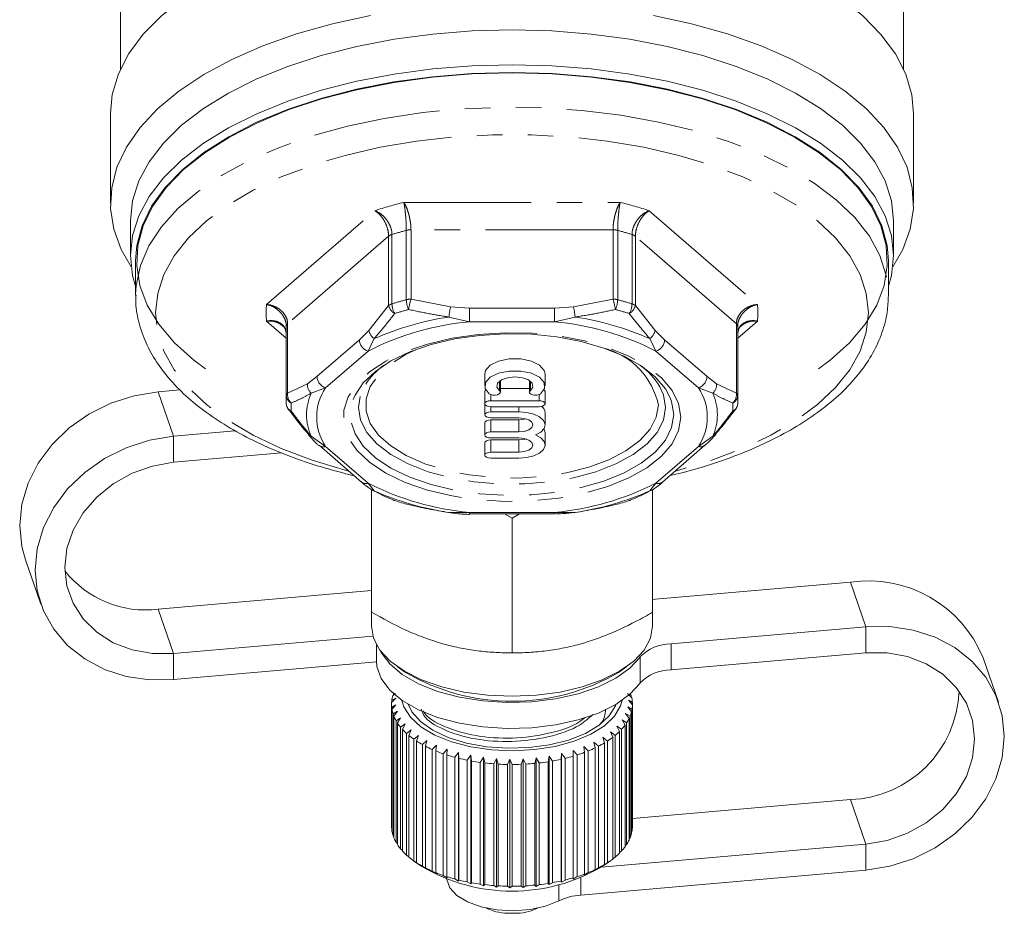
# Model space of a CAD drawing. Units: millimetres. Extents: x -31 to 609, y 17 to 375.
# Drawn here: x -31 to 19, y 155 to 200 of the extents above; entities that cross this region are included whole.
import ezdxf

# ---------------------------------------------------------------- set-up
doc = ezdxf.new("R2010")
doc.units = ezdxf.units.MM
doc.linetypes.add('PHANTOM', pattern=[12.7, 6.35, -1.27, 1.27, -1.27, 1.27, -1.27])

msp = doc.modelspace()

# ---------------------------------------------------------------- linework, layer by layer
at = {"color": 7, "linetype": 'Continuous', "lineweight": 15}
for p, q in [((-25.497, 203.211), (-25.497, 197.456)), ((13.503, 197.456), (13.503, 203.211)), ((-25.997, 195.234), (-25.997, 190.769)), ((14.003, 190.769), (14.003, 195.234)), ((-24.997, 189.903), (-24.997, 188.171)), ((13.003, 188.171), (13.003, 189.903)), ((-24.747, 187.911), (-24.747, 186.179)), ((12.753, 186.179), (12.753, 187.911)), ((-17.247, 184.447), (-17.247, 180.992)), ((5.253, 180.992), (5.253, 184.447)), ((-7.352, 182.277), (-7.352, 181.67)), ((-4.352, 181.67), (-4.352, 182.277)), ((-23.624, 181.38), (-22.526, 181.476)), ((-6.577, 181.358), (-6.577, 181.937)), ((-5.128, 181.536), (-6.577, 181.536)), ((-5.128, 181.937), (-5.128, 181.358)), ((-7.352, 181.386), (-7.352, 180.78)), ((-4.352, 180.78), (-4.352, 181.386)), ((-17.239, 180.759), (-17.24, 180.786)), ((-7.352, 180.78), (-7.352, 180.23)), ((-4.652, 180.93), (-7.052, 180.93)), ((-7.052, 180.63), (-4.652, 180.63)), ((5.245, 180.786), (5.244, 180.759)), ((-5.657, 180.38), (-7.052, 180.38)), ((-7.052, 180.08), (-5.657, 180.08)), ((-4.352, 179.728), (-4.352, 180.334)), ((-7.352, 179.832), (-7.352, 179.226)), ((-5.657, 179.982), (-7.052, 179.982)), ((-19.781, 179.431), (-22.851, 179.164)), ((-5.657, 179.376), (-7.052, 179.376)), ((-7.052, 179.076), (-5.657, 179.076)), ((-4.352, 178.723), (-4.352, 179.33)), ((-15.608, 178.712), (-13.496, 176.882)), ((-7.352, 178.827), (-7.352, 178.221)), ((-5.657, 178.977), (-7.052, 178.977)), ((1.501, 176.882), (3.614, 178.712)), ((-17.461, 178.335), (-22.851, 177.865)), ((-5.657, 178.371), (-7.052, 178.371)), ((-7.052, 178.071), (-5.657, 178.071)), ((1.48, 176.866), (1.501, 176.882)), ((-12.997, 176.507), (-12.997, 170.394)), ((1.003, 176.506), (1.003, 170.394)), ((-11.842, 175.958), (-11.894, 175.974)), ((-11.842, 175.958), (-11.859, 175.961)), ((-0.153, 175.958), (-0.101, 175.974)), ((-0.153, 175.958), (-0.136, 175.961)), ((-8.11, 175.3), (-3.885, 175.3)), ((-8.11, 175.3), (-8.11, 175.3)), ((-5.997, 175.085), (-6.379, 175.3)), ((-5.616, 175.3), (-5.997, 175.085)), ((-5.997, 175.085), (-5.997, 168.373)), ((-30.233, 173.013), (-29.46, 170.796)), ((1.151, 171.041), (10.856, 171.887)), ((-12.997, 171.482), (-23.624, 170.555)), ((1.151, 171.041), (1.003, 171.031)), ((-12.997, 170.394), (-12.997, 169.708)), ((1.003, 169.708), (1.003, 170.394)), ((-22.851, 168.338), (-12.924, 169.204)), ((11.629, 169.67), (1.924, 168.824)), ((-12.747, 168.781), (-12.747, 167.976)), ((11.629, 168.371), (1.924, 167.525)), ((-22.851, 167.039), (-12.746, 167.921)), ((18.238, 165.914), (17.465, 168.13)), ((-11.713, 167.688), (-11.305, 167.399)), ((-0.69, 167.399), (-0.282, 167.688)), ((-11.809, 166.364), (-11.937, 166.237)), ((-11.9, 166.274), (-11.9, 166.339)), ((-0.03, 166.125), (-0.242, 166.343)), ((-11.997, 165.811), (-11.997, 159.749)), ((-11.791, 166.122), (-11.995, 165.896)), ((-11.991, 165.668), (-11.784, 165.791)), ((-11.984, 166.011), (-11.791, 166.122)), ((-11.984, 165.908), (-11.984, 166.011)), ((-11.784, 165.791), (-11.975, 165.554)), ((-0.198, 166.013), (0, 165.898)), ((0.002, 165.783), (-0.198, 166.013)), ((-0.059, 166.239), (-0.059, 166.154)), ((0, 165.898), (0, 165.786)), ((0.002, 159.721), (0.002, 165.783)), ((-11.991, 159.606), (-11.991, 165.668)), ((-11.975, 165.554), (-11.975, 159.491)), ((-11.919, 165.328), (-11.702, 165.462)), ((-11.919, 159.265), (-11.919, 165.328)), ((-11.702, 165.462), (-11.877, 165.215)), ((-0.336, 165.355), (-0.116, 165.216)), ((-0.166, 165.104), (-0.336, 165.355)), ((-0.229, 165.682), (-0.019, 165.556)), ((-0.043, 165.441), (-0.229, 165.682)), ((-0.043, 159.379), (-0.043, 165.441)), ((-0.019, 165.556), (-0.019, 159.493)), ((-11.877, 165.215), (-11.877, 159.152)), ((-11.77, 164.993), (-11.546, 165.14)), ((-11.77, 158.931), (-11.77, 164.993)), ((-11.546, 165.14), (-11.703, 164.883)), ((-11.703, 164.883), (-11.703, 158.821)), ((-11.546, 164.67), (-11.318, 164.83)), ((-11.318, 164.83), (-11.454, 164.564)), ((-0.516, 165.037), (-0.29, 164.885)), ((-0.365, 164.777), (-0.516, 165.037)), ((-0.29, 164.885), (-0.29, 158.823)), ((-0.166, 159.042), (-0.166, 165.104)), ((-0.116, 165.216), (-0.116, 159.154)), ((-11.546, 158.607), (-11.546, 164.67)), ((-11.454, 164.564), (-11.454, 158.502)), ((-11.249, 164.361), (-11.02, 164.534)), ((-11.249, 158.299), (-11.249, 164.361)), ((-11.02, 164.534), (-11.134, 164.261)), ((-1.088, 164.44), (-0.858, 164.263)), ((-0.981, 164.166), (-1.088, 164.44)), ((-0.768, 164.73), (-0.539, 164.566)), ((-0.638, 164.462), (-0.768, 164.73)), ((-0.638, 158.4), (-0.638, 164.462)), ((-0.539, 164.566), (-0.539, 158.504)), ((-0.365, 158.714), (-0.365, 164.777)), ((-11.134, 164.261), (-11.134, 158.199)), ((-10.884, 164.071), (-10.656, 164.257)), ((-10.884, 158.009), (-10.884, 164.071)), ((-10.656, 164.257), (-10.748, 163.979)), ((-10.748, 163.979), (-10.748, 157.916)), ((-10.456, 163.804), (-10.232, 164.003)), ((-10.232, 164.003), (-10.299, 163.72)), ((-1.915, 163.925), (-1.693, 163.721)), ((-1.856, 163.64), (-1.915, 163.925)), ((-1.472, 164.171), (-1.245, 163.98)), ((-1.388, 163.891), (-1.472, 164.171)), ((-1.388, 157.828), (-1.388, 163.891)), ((-1.245, 163.98), (-1.245, 157.918)), ((-0.981, 158.104), (-0.981, 164.166)), ((-0.858, 164.263), (-0.858, 158.201)), ((-10.456, 157.741), (-10.456, 163.804)), ((-10.299, 163.72), (-10.299, 157.658)), ((-9.969, 163.563), (-9.753, 163.774)), ((-9.969, 157.5), (-9.969, 163.563)), ((-9.753, 163.774), (-9.794, 163.488)), ((-9.794, 163.488), (-9.794, 157.426)), ((-9.43, 163.351), (-9.224, 163.575)), ((-9.43, 157.289), (-9.43, 163.351)), ((-9.224, 163.575), (-9.24, 163.287)), ((-8.847, 163.171), (-8.654, 163.407)), ((-8.654, 163.407), (-8.643, 163.119)), ((-8.654, 163.407), (-8.654, 156.998)), ((-3.556, 163.071), (-3.537, 163.358)), ((-3.537, 163.358), (-3.348, 163.12)), ((-3.537, 163.358), (-3.537, 156.95)), ((-2.954, 163.516), (-2.752, 163.288)), ((-2.947, 163.228), (-2.954, 163.516)), ((-2.411, 163.705), (-2.198, 163.489)), ((-2.378, 163.418), (-2.411, 163.705)), ((-2.378, 157.356), (-2.378, 163.418)), ((-2.198, 163.489), (-2.198, 157.427)), ((-1.856, 157.578), (-1.856, 163.64)), ((-1.693, 163.721), (-1.693, 157.659)), ((-9.24, 163.287), (-9.24, 157.225)), ((-8.847, 157.109), (-8.847, 163.171)), ((-8.643, 163.119), (-8.643, 157.057)), ((-8.227, 163.026), (-8.049, 163.272)), ((-8.227, 156.964), (-8.227, 163.026)), ((-8.049, 163.272), (-8.012, 162.985)), ((-8.049, 163.272), (-8.049, 156.863)), ((-8.012, 162.985), (-8.012, 156.923)), ((-7.577, 162.917), (-7.417, 163.173)), ((-7.577, 156.855), (-7.577, 162.917)), ((-7.417, 163.173), (-7.354, 162.889)), ((-7.417, 163.173), (-7.417, 156.764)), ((-7.354, 162.889), (-7.354, 156.827)), ((-6.907, 162.846), (-6.767, 163.11)), ((-6.907, 156.784), (-6.907, 162.846)), ((-6.767, 163.11), (-6.679, 162.831)), ((-6.767, 163.11), (-6.767, 156.702)), ((-6.679, 162.831), (-6.679, 156.769)), ((-6.225, 162.813), (-6.106, 163.085)), ((-6.106, 163.085), (-5.995, 162.811)), ((-6.106, 163.085), (-6.106, 156.676)), ((-5.54, 162.82), (-5.445, 163.098)), ((-5.445, 163.098), (-5.311, 162.831)), ((-5.445, 163.098), (-5.445, 156.689)), ((-5.311, 162.831), (-5.311, 156.769)), ((-4.861, 162.866), (-4.79, 163.148)), ((-4.861, 156.803), (-4.861, 162.866)), ((-4.79, 163.148), (-4.636, 162.889)), ((-4.79, 163.148), (-4.79, 156.739)), ((-4.636, 162.889), (-4.636, 156.827)), ((-4.197, 162.95), (-4.151, 163.235)), ((-4.197, 156.887), (-4.197, 162.95)), ((-4.151, 163.235), (-3.979, 162.986)), ((-4.151, 163.235), (-4.151, 156.827)), ((-3.979, 162.986), (-3.979, 156.924)), ((-3.556, 157.009), (-3.556, 163.071)), ((-3.348, 163.12), (-3.348, 157.057)), ((-2.947, 157.166), (-2.947, 163.228)), ((-2.752, 163.288), (-2.752, 157.226)), ((-6.225, 156.751), (-6.225, 162.813)), ((-5.995, 162.811), (-5.995, 156.749)), ((-5.54, 156.758), (-5.54, 162.82)), ((10.856, 161.062), (0.002, 160.115)), ((-11.975, 159.589), (-11.991, 159.606)), ((-0.019, 159.493), (-0.043, 159.468)), ((-11.877, 159.225), (-11.919, 159.265)), ((-11.703, 158.872), (-11.77, 158.931)), ((-0.116, 159.154), (-0.166, 159.107)), ((-11.454, 158.533), (-11.546, 158.607)), ((-1.554, 157.696), (11.629, 158.845)), ((-0.539, 158.504), (-0.638, 158.425)), ((-0.29, 158.823), (-0.365, 158.758)), ((-11.134, 158.212), (-11.249, 158.299)), ((-10.896, 158.017), (-10.488, 157.728)), ((-10.656, 157.849), (-10.884, 158.009)), ((-1.507, 157.728), (-1.098, 158.017)), ((-0.858, 158.201), (-0.981, 158.111)), ((-10.748, 157.916), (-10.656, 157.849)), ((-10.232, 157.594), (-10.456, 157.741)), ((-10.299, 157.658), (-10.232, 157.594)), ((-9.753, 157.366), (-9.969, 157.5)), ((-2.574, 156.308), (11.629, 157.546)), ((-1.693, 157.659), (-1.915, 157.516)), ((-1.915, 157.516), (-1.856, 157.578)), ((-1.245, 157.918), (-1.472, 157.762)), ((-1.472, 157.762), (-1.388, 157.828)), ((-9.794, 157.426), (-9.753, 157.366)), ((-9.224, 157.166), (-9.43, 157.289)), ((-9.24, 157.225), (-9.224, 157.166)), ((-8.654, 156.998), (-8.847, 157.109)), ((-8.643, 157.057), (-8.654, 156.998)), ((-8.049, 156.863), (-8.227, 156.964)), ((-3.537, 156.95), (-3.556, 157.009)), ((-3.348, 157.057), (-3.537, 156.95)), ((-2.752, 157.226), (-2.954, 157.107)), ((-2.954, 157.107), (-2.947, 157.166)), ((-2.198, 157.427), (-2.411, 157.297)), ((-2.411, 157.297), (-2.378, 157.356)), ((-8.012, 156.923), (-8.049, 156.863)), ((-7.417, 156.764), (-7.577, 156.855)), ((-7.354, 156.827), (-7.417, 156.764)), ((-6.767, 156.702), (-6.907, 156.784)), ((-6.679, 156.769), (-6.767, 156.702)), ((-6.106, 156.676), (-6.225, 156.751)), ((-5.995, 156.749), (-6.106, 156.676)), ((-5.445, 156.689), (-5.54, 156.758)), ((-5.311, 156.769), (-5.445, 156.689)), ((-4.79, 156.739), (-4.861, 156.803)), ((-4.636, 156.827), (-4.79, 156.739)), ((-4.151, 156.827), (-4.197, 156.887)), ((-3.979, 156.924), (-4.151, 156.827))]:
    msp.add_line(p, q, dxfattribs=at)
at = {"color": 8, "linetype": 'PHANTOM', "lineweight": 0}
for p, q in [((-11.388, 190.813), (-0.606, 190.813)), ((-18.219, 185.729), (-12.828, 190.398)), ((0.833, 190.398), (6.224, 185.729)), ((-11.262, 185.963), (-11.262, 189.418)), ((-11.028, 189.447), (-11.028, 185.992)), ((-0.966, 189.447), (-11.028, 189.447)), ((-0.966, 185.992), (-0.966, 189.447)), ((-0.732, 189.418), (-0.732, 185.963)), ((-12.142, 189.126), (-17.173, 184.769)), ((-12.142, 185.671), (-12.142, 189.126)), ((-11.975, 189.212), (-11.975, 185.757)), ((-0.02, 185.757), (-0.02, 189.212)), ((0.147, 189.126), (0.147, 185.671)), ((5.178, 184.769), (0.147, 189.126)), ((-11.028, 185.992), (-9.062, 185.608)), ((-2.933, 185.608), (-0.966, 185.992)), ((-13.125, 184.435), (-12.142, 185.671)), ((-9.062, 185.608), (-8.11, 185.55)), ((-8.11, 185.55), (-8.11, 184.867)), ((-8.11, 185.55), (-3.885, 185.55)), ((-3.885, 185.55), (-2.933, 185.608)), ((-3.885, 185.55), (-3.885, 184.867)), ((0.147, 185.671), (1.131, 184.435)), ((-8.11, 184.867), (-9.139, 185.102)), ((-2.856, 185.102), (-3.885, 184.867)), ((-17.247, 184.056), (-18.219, 184.898)), ((-17.24, 181.198), (-17.24, 184.653)), ((-17.173, 184.769), (-17.173, 181.313)), ((-13.601, 183.965), (-13.125, 184.435)), ((-3.885, 184.867), (-8.11, 184.867)), ((1.131, 184.435), (1.607, 183.965)), ((5.178, 181.313), (5.178, 184.769)), ((5.245, 184.653), (5.245, 181.198)), ((6.224, 184.898), (5.253, 184.056)), ((-15.714, 182.135), (-13.601, 183.965)), ((-12.86, 184.028), (-13.168, 183.407)), ((1.174, 183.407), (0.865, 184.028)), ((1.607, 183.965), (3.719, 182.135)), ((-13.168, 183.407), (-15.281, 181.577)), ((3.286, 181.577), (1.174, 183.407)), ((-16.19, 181.781), (-15.714, 182.135)), ((3.719, 182.135), (4.195, 181.781)), ((-17.173, 181.313), (-16.19, 181.781)), ((-15.281, 181.577), (-16.001, 181.307)), ((-6.621, 181.436), (-6.621, 181.905)), ((-5.084, 181.436), (-5.084, 181.905)), ((4.007, 181.307), (3.286, 181.577)), ((4.195, 181.781), (5.178, 181.313)), ((-23.624, 181.38), (-22.851, 179.164)), ((-7.052, 180.93), (-7.052, 181.236)), ((-4.652, 180.93), (-4.652, 181.236)), ((-7.052, 180.38), (-7.052, 180.63)), ((-5.657, 180.38), (-5.657, 180.63)), ((-7.052, 179.376), (-7.052, 179.982)), ((-5.657, 179.376), (-5.657, 179.982)), ((-22.851, 179.164), (-22.851, 177.865)), ((-16.001, 179.159), (-15.281, 178.657)), ((3.286, 178.657), (4.007, 179.159)), ((-15.281, 178.657), (-13.168, 176.827)), ((-7.052, 178.371), (-7.052, 178.977)), ((-5.657, 178.371), (-5.657, 178.977)), ((1.174, 176.827), (3.286, 178.657)), ((-13.168, 176.827), (-12.86, 176.438)), ((0.865, 176.438), (1.174, 176.827)), ((-9.139, 175.364), (-8.11, 175.367)), ((-8.11, 175.367), (-3.885, 175.367)), ((-8.11, 175.367), (-8.11, 175.3)), ((-3.885, 175.367), (-2.856, 175.364)), ((-3.885, 175.367), (-3.885, 175.3)), ((11.629, 169.67), (10.856, 171.887)), ((-23.624, 170.555), (-22.851, 168.338)), ((11.629, 168.371), (11.629, 169.67)), ((1.924, 168.824), (1.924, 167.525)), ((-22.851, 167.039), (-22.851, 168.338)), ((0.379, 166.868), (0.379, 168.167)), ((11.629, 158.845), (10.856, 161.062)), ((11.629, 158.845), (11.629, 157.546)), ((-2.574, 157.164), (-2.574, 156.308)), ((-3.666, 156.019), (-3.666, 156.825))]:
    msp.add_line(p, q, dxfattribs=at)
at = {"color": 7, "linetype": 'Continuous', "lineweight": 15, "flags": 128}
for points in [[(-25.997, 195.234), (-25.906, 196.187), (-25.601, 197.215), (-25.084, 198.221), (-24.361, 199.196), (-23.439, 200.127), (-22.33, 201.006), (-21.043, 201.822), (-19.595, 202.567), (-17.999, 203.233), (-16.274, 203.813), (-14.438, 204.3), (-12.511, 204.689), (-10.513, 204.976), (-8.466, 205.158)], [(-3.558, 205.159), (-1.506, 204.979), (0.498, 204.692), (2.431, 204.303), (4.273, 203.815), (6.003, 203.234), (7.603, 202.566), (9.055, 201.818), (10.344, 200.999), (11.455, 200.118), (12.377, 199.183), (13.099, 198.206), (13.614, 197.196), (13.916, 196.165), (14.003, 195.234)], [(-13.052, 200.126), (-14.939, 199.714), (-16.731, 199.207), (-18.41, 198.61), (-19.956, 197.931), (-21.355, 197.175), (-22.591, 196.352), (-23.651, 195.469), (-24.524, 194.536), (-25.2, 193.564), (-25.673, 192.562), (-25.938, 191.541), (-25.991, 190.512), (-25.832, 189.485), (-25.463, 188.472), (-24.962, 187.594)], [(12.968, 187.594), (13.468, 188.472), (13.837, 189.485), (13.996, 190.512), (13.943, 191.541), (13.679, 192.562), (13.206, 193.564), (12.529, 194.536), (11.656, 195.469), (10.596, 196.352), (9.36, 197.175), (7.962, 197.931), (6.415, 198.61), (4.737, 199.207), (2.945, 199.714), (1.058, 200.126)], [(-5.997, 199.403), (-7.983, 199.351), (-9.948, 199.195), (-11.869, 198.938), (-13.725, 198.582), (-15.497, 198.13), (-17.165, 197.589), (-18.711, 196.963), (-20.117, 196.26), (-21.369, 195.487), (-22.452, 194.653), (-23.355, 193.767), (-24.067, 192.839), (-24.582, 191.878), (-24.893, 190.896), (-24.997, 189.903)], [(13.003, 189.903), (12.899, 190.896), (12.587, 191.878), (12.073, 192.839), (11.36, 193.767), (10.457, 194.653), (9.374, 195.487), (8.122, 196.26), (6.716, 196.963), (5.171, 197.589), (3.503, 198.13), (1.731, 198.582), (-0.126, 198.938), (-2.047, 199.195), (-4.011, 199.351), (-5.997, 199.403)], [(-24.747, 186.635), (-24.893, 187.178), (-24.997, 188.171), (-24.893, 189.164), (-24.582, 190.146), (-24.067, 191.107), (-23.355, 192.035), (-22.452, 192.921), (-21.369, 193.755), (-20.117, 194.528), (-18.711, 195.231), (-17.165, 195.857), (-15.497, 196.398), (-13.725, 196.85), (-11.869, 197.206), (-9.948, 197.463), (-7.983, 197.619), (-5.997, 197.671)], [(-5.997, 197.671), (-4.011, 197.619), (-2.047, 197.463), (-0.126, 197.206), (1.731, 196.85), (3.503, 196.398), (5.171, 195.857), (6.716, 195.231), (8.122, 194.528), (9.374, 193.755), (10.457, 192.921), (11.36, 192.035), (12.073, 191.107), (12.587, 190.146), (12.899, 189.164), (13.003, 188.171), (12.899, 187.178), (12.753, 186.635)], [(-5.997, 197.286), (-7.99, 197.233), (-9.961, 197.074), (-11.886, 196.812), (-13.745, 196.448), (-15.516, 195.988), (-17.179, 195.437), (-18.716, 194.8), (-20.108, 194.085), (-21.341, 193.3), (-22.399, 192.454), (-23.272, 191.556), (-23.949, 190.618), (-24.423, 189.648), (-24.688, 188.659), (-24.747, 187.911)], [(-5.997, 197.261), (-7.985, 197.208), (-9.95, 197.05), (-11.871, 196.788), (-13.724, 196.426), (-15.491, 195.967), (-17.149, 195.417), (-18.682, 194.781), (-20.07, 194.068), (-21.3, 193.286), (-22.355, 192.442), (-23.226, 191.547), (-23.901, 190.611), (-24.374, 189.644), (-24.638, 188.657), (-24.691, 187.662), (-24.532, 186.67), (-24.163, 185.692), (-23.588, 184.739), (-22.814, 183.822), (-21.85, 182.952), (-21.266, 182.513)], [(12.753, 187.911), (12.693, 188.659), (12.428, 189.648), (11.954, 190.618), (11.277, 191.556), (10.404, 192.454), (9.346, 193.3), (8.113, 194.085), (6.721, 194.8), (5.185, 195.437), (3.521, 195.988), (1.75, 196.448), (-0.108, 196.812), (-2.034, 197.074), (-4.004, 197.233), (-5.997, 197.286)], [(9.271, 182.513), (9.855, 182.952), (10.82, 183.822), (11.594, 184.739), (12.168, 185.692), (12.537, 186.67), (12.696, 187.662), (12.643, 188.657), (12.379, 189.644), (11.906, 190.611), (11.231, 191.547), (10.361, 192.442), (9.305, 193.286), (8.076, 194.068), (6.687, 194.781), (5.155, 195.417), (3.496, 195.967), (1.73, 196.426), (-0.124, 196.788), (-2.044, 197.05), (-4.01, 197.208), (-5.997, 197.261)], [(-13.907, 181.001), (-13.817, 181.208), (-13.406, 181.822), (-12.804, 182.396), (-12.026, 182.914), (-11.091, 183.363), (-10.024, 183.731), (-8.853, 184.009), (-7.608, 184.189), (-6.322, 184.267), (-5.027, 184.241), (-3.757, 184.112), (-2.545, 183.882), (-1.422, 183.558), (-0.418, 183.148), (0.441, 182.663), (1.134, 182.115), (1.642, 181.519), (1.881, 181.078)], [(-4.352, 182.277), (-4.389, 182.442), (-4.621, 182.705), (-5.033, 182.905), (-5.565, 183.013), (-6.14, 183.013), (-6.672, 182.905), (-7.084, 182.705), (-7.315, 182.442), (-7.352, 182.277)], [(-4.572, 181.28), (-4.372, 181.549), (-4.389, 181.836), (-4.621, 182.099), (-5.033, 182.299), (-5.565, 182.407), (-6.14, 182.407), (-6.672, 182.299), (-7.084, 182.099), (-7.315, 181.836), (-7.333, 181.549), (-7.133, 181.28)], [(-6.621, 181.436), (-6.745, 181.615), (-6.712, 181.803), (-6.527, 181.968), (-6.222, 182.081), (-5.852, 182.12), (-5.482, 182.081), (-5.178, 181.968), (-4.993, 181.803), (-4.959, 181.615), (-5.084, 181.436)], [(-7.299, 181.472), (-7.33, 181.444), (-7.352, 181.386)], [(-4.352, 181.386), (-4.375, 181.444), (-4.406, 181.472)], [(-30.233, 173.013), (-30.415, 173.673), (-30.52, 174.717), (-30.415, 175.779), (-30.104, 176.826), (-29.596, 177.828), (-28.906, 178.754), (-28.056, 179.576), (-27.072, 180.267), (-25.982, 180.809), (-24.821, 181.184), (-23.624, 181.38)], [(-7.133, 181.28), (-7.054, 181.237), (-6.948, 181.212), (-6.831, 181.21), (-6.721, 181.23), (-6.635, 181.27), (-6.585, 181.323), (-6.58, 181.381), (-6.621, 181.436)], [(-5.084, 181.436), (-5.124, 181.381), (-5.119, 181.323), (-5.07, 181.27), (-4.984, 181.23), (-4.874, 181.21), (-4.757, 181.212), (-4.651, 181.237), (-4.572, 181.28)], [(-17.14, 180.496), (-17.142, 180.498), (-17.148, 180.507)], [(-7.052, 180.93), (-7.167, 180.919), (-7.265, 180.886), (-7.33, 180.837), (-7.352, 180.78), (-7.33, 180.723), (-7.265, 180.674), (-7.167, 180.641), (-7.052, 180.63)], [(-4.652, 180.63), (-4.538, 180.641), (-4.44, 180.674), (-4.375, 180.723), (-4.352, 180.78), (-4.375, 180.837), (-4.44, 180.886), (-4.538, 180.919), (-4.652, 180.93)], [(-7.052, 180.38), (-7.167, 180.369), (-7.265, 180.336), (-7.33, 180.287), (-7.352, 180.23), (-7.33, 180.173), (-7.265, 180.124), (-7.167, 180.091), (-7.052, 180.08)], [(-4.825, 179.226), (-4.56, 179.374), (-4.398, 179.556), (-4.353, 179.754), (-4.43, 179.949), (-4.62, 180.124), (-4.907, 180.261), (-5.264, 180.35), (-5.657, 180.38)], [(-5.657, 180.08), (-5.387, 180.053), (-5.159, 179.977), (-5.006, 179.863), (-4.952, 179.728), (-5.006, 179.593), (-5.159, 179.479), (-5.387, 179.402), (-5.657, 179.376)], [(-5.298, 180.031), (-5.387, 180.009), (-5.657, 179.982)], [(-7.052, 179.982), (-7.167, 179.97), (-7.265, 179.938), (-7.33, 179.889), (-7.352, 179.832)], [(-4.352, 179.33), (-4.398, 179.501), (-4.415, 179.529)], [(-22.851, 179.164), (-24.048, 178.967), (-25.209, 178.593), (-26.298, 178.051), (-27.283, 177.359), (-28.133, 176.538), (-28.823, 175.612), (-29.331, 174.61), (-29.642, 173.562), (-29.746, 172.5), (-29.642, 171.457), (-29.331, 170.463), (-28.823, 169.55), (-28.133, 168.744), (-27.283, 168.071), (-26.298, 167.551), (-25.209, 167.199), (-24.048, 167.027), (-22.851, 167.039)], [(-7.052, 179.376), (-7.167, 179.364), (-7.265, 179.332), (-7.33, 179.283), (-7.352, 179.226), (-7.33, 179.168), (-7.265, 179.12), (-7.167, 179.087), (-7.052, 179.076)], [(-5.657, 178.071), (-5.264, 178.102), (-4.907, 178.19), (-4.62, 178.328), (-4.43, 178.502), (-4.353, 178.698), (-4.398, 178.895), (-4.56, 179.077), (-4.825, 179.226)], [(-5.657, 179.076), (-5.387, 179.049), (-5.159, 178.972), (-5.006, 178.858), (-4.952, 178.723), (-5.006, 178.589), (-5.159, 178.474), (-5.387, 178.398), (-5.657, 178.371)], [(-5.298, 179.027), (-5.387, 179.004), (-5.657, 178.977)], [(-7.052, 178.977), (-7.167, 178.966), (-7.265, 178.934), (-7.33, 178.885), (-7.352, 178.827)], [(-7.052, 178.371), (-7.167, 178.36), (-7.265, 178.327), (-7.33, 178.279), (-7.352, 178.221), (-7.33, 178.164), (-7.265, 178.115), (-7.167, 178.083), (-7.052, 178.071)], [(-22.851, 177.865), (-23.908, 177.681), (-24.924, 177.321), (-25.861, 176.8), (-26.682, 176.136), (-27.356, 175.355), (-27.856, 174.488), (-28.165, 173.567), (-28.269, 172.629), (-28.165, 171.709), (-27.856, 170.842), (-27.356, 170.062), (-26.682, 169.399), (-25.861, 168.879), (-24.924, 168.52), (-23.908, 168.338), (-22.851, 168.338)], [(-12.86, 176.438), (-12.912, 176.457), (-12.959, 176.484)], [(0.865, 176.438), (0.918, 176.457), (0.964, 176.483)], [(1.003, 169.708), (0.896, 169.101), (0.581, 168.511), (0.065, 167.958), (-0.635, 167.459), (-1.498, 167.027), (-2.497, 166.677), (-3.603, 166.419), (-4.782, 166.262), (-5.997, 166.208), (-7.213, 166.262), (-8.391, 166.419), (-9.497, 166.677), (-10.497, 167.027), (-11.36, 167.459), (-12.06, 167.958), (-12.575, 168.511), (-12.891, 169.101), (-12.997, 169.708)], [(11.629, 157.546), (12.826, 157.743), (13.988, 158.117), (15.077, 158.659), (16.062, 159.351), (16.912, 160.172), (17.601, 161.098), (18.109, 162.1), (18.42, 163.148), (18.525, 164.21), (18.42, 165.253), (18.109, 166.247), (17.601, 167.16), (16.912, 167.966), (16.062, 168.639), (15.077, 169.159), (13.988, 169.511), (12.826, 169.683), (11.629, 169.67)], [(0.379, 168.167), (-0.127, 167.61), (-0.825, 167.107), (-1.694, 166.675), (-2.705, 166.329), (-3.824, 166.08), (-5.014, 165.936), (-6.237, 165.903), (-7.452, 165.98), (-8.619, 166.165), (-9.7, 166.453), (-10.658, 166.834), (-11.464, 167.296), (-12.089, 167.822), (-12.514, 168.396), (-12.567, 168.5)], [(11.629, 158.845), (12.686, 159.029), (13.702, 159.389), (14.639, 159.91), (15.46, 160.574), (16.134, 161.355), (16.635, 162.222), (16.943, 163.142), (17.047, 164.081), (16.943, 165.001), (16.635, 165.868), (16.134, 166.647), (15.46, 167.31), (14.639, 167.831), (13.702, 168.19), (12.686, 168.372), (11.629, 168.371)], [(0.379, 166.868), (-0.127, 166.311), (-0.825, 165.808), (-1.694, 165.376), (-2.705, 165.03), (-3.824, 164.781), (-5.014, 164.637), (-6.237, 164.603), (-7.452, 164.681), (-8.619, 164.866), (-9.7, 165.154), (-10.658, 165.535), (-11.464, 165.997), (-12.089, 166.523), (-12.514, 167.097), (-12.725, 167.701), (-12.747, 167.976)], [(-11.477, 166.005), (-11.381, 165.682), (-11.058, 165.167), (-10.54, 164.694), (-9.848, 164.281), (-9.008, 163.943), (-8.053, 163.694), (-7.018, 163.542), (-5.944, 163.494), (-4.872, 163.553), (-3.843, 163.714), (-2.897, 163.973), (-2.071, 164.319), (-1.395, 164.739), (-0.896, 165.217), (-0.593, 165.734), (-0.518, 166.005)], [(-11.175, 165.811), (-10.991, 165.434), (-10.563, 164.948), (-9.947, 164.515), (-9.17, 164.153), (-8.263, 163.876), (-7.264, 163.697), (-6.212, 163.622), (-5.152, 163.654), (-4.126, 163.792), (-3.177, 164.03), (-2.343, 164.359), (-1.659, 164.766), (-1.153, 165.233), (-0.845, 165.741), (-0.819, 165.811)], [(-9.246, 157.097), (-9.244, 157.081), (-9.1, 156.668), (-8.75, 156.287), (-8.216, 155.964), (-7.535, 155.72), (-6.752, 155.57), (-5.918, 155.527), (-5.09, 155.591), (-4.322, 155.759), (-3.666, 156.019)]]:
    msp.add_lwpolyline(points, dxfattribs=at)
at = {"color": 8, "linetype": 'PHANTOM', "lineweight": 0, "flags": 128}
for points in [[(-24.747, 186.208), (-24.721, 186.678), (-24.509, 187.67), (-24.087, 188.646), (-23.46, 189.593), (-22.635, 190.502), (-21.622, 191.362), (-20.432, 192.163), (-19.078, 192.896), (-17.576, 193.553), (-15.943, 194.127), (-14.197, 194.61), (-12.358, 194.998), (-10.447, 195.286), (-8.486, 195.471), (-6.496, 195.551), (-4.501, 195.524), (-2.523, 195.392), (-0.584, 195.155), (1.293, 194.816), (3.088, 194.38), (4.78, 193.851), (6.35, 193.235), (7.78, 192.538), (9.054, 191.77), (10.157, 190.939), (11.077, 190.053), (11.804, 189.124), (12.329, 188.161), (12.646, 187.176), (12.753, 186.179)], [(-14.118, 177.422), (-14.312, 177.472), (-15.958, 177.967), (-17.488, 178.549), (-18.884, 179.21), (-20.128, 179.942), (-21.207, 180.738), (-22.107, 181.587), (-22.818, 182.479), (-23.332, 183.405), (-23.643, 184.354), (-23.747, 185.313), (-23.643, 186.273), (-23.332, 187.221), (-22.818, 188.147), (-22.107, 189.04), (-21.207, 189.889), (-20.128, 190.684), (-18.884, 191.416), (-17.488, 192.077), (-15.958, 192.659), (-14.312, 193.154), (-12.567, 193.558), (-10.746, 193.865), (-8.869, 194.071), (-6.958, 194.175), (-5.036, 194.175), (-3.126, 194.071), (-1.249, 193.865), (0.573, 193.558), (2.317, 193.154), (3.964, 192.659), (5.494, 192.077), (6.889, 191.416), (8.133, 190.684), (9.212, 189.889), (10.112, 189.04), (10.824, 188.147), (11.338, 187.221), (11.649, 186.273), (11.753, 185.313), (11.753, 185.313)], [(11.753, 185.313), (11.649, 184.354), (11.338, 183.405), (10.824, 182.479), (10.112, 181.587), (9.212, 180.738), (8.133, 179.942), (6.889, 179.21), (5.494, 178.549), (3.964, 177.967), (2.317, 177.472), (2.124, 177.422)], [(2.41, 180.117), (2.301, 179.443), (1.977, 178.786), (1.447, 178.164), (0.724, 177.592), (-0.174, 177.085), (-1.222, 176.658), (-2.393, 176.319), (-3.658, 176.079), (-4.984, 175.944), (-6.336, 175.917), (-7.679, 175.998), (-8.979, 176.187), (-10.201, 176.477), (-11.314, 176.861), (-12.29, 177.33), (-13.103, 177.87), (-13.732, 178.469), (-14.16, 179.111), (-14.377, 179.779), (-14.377, 180.455), (-14.16, 181.123), (-13.732, 181.765), (-13.103, 182.364), (-12.29, 182.904), (-11.314, 183.373), (-10.201, 183.757), (-8.979, 184.047), (-7.679, 184.236), (-6.336, 184.317), (-4.984, 184.29), (-3.658, 184.155), (-2.393, 183.915), (-1.222, 183.576), (-0.174, 183.149), (0.724, 182.642), (1.447, 182.07), (1.977, 181.448), (2.301, 180.791), (2.41, 180.117)], [(1.296, 180.723), (1.191, 180.107), (0.879, 179.508), (0.369, 178.945), (-0.323, 178.432), (-1.179, 177.986), (-2.174, 177.618), (-3.278, 177.34), (-4.461, 177.159), (-5.688, 177.08), (-6.924, 177.106), (-8.133, 177.237), (-9.281, 177.467), (-10.334, 177.791), (-11.262, 178.2), (-12.04, 178.681), (-12.643, 179.221), (-13.055, 179.804), (-13.264, 180.414), (-13.264, 181.032), (-13.055, 181.642), (-12.643, 182.225), (-12.04, 182.765), (-11.262, 183.246), (-10.659, 183.527)], [(1.649, 180.596), (1.545, 179.967), (1.235, 179.355), (0.728, 178.777), (0.037, 178.248), (-0.819, 177.784), (-1.815, 177.396), (-2.926, 177.095), (-4.12, 176.89), (-5.366, 176.786), (-6.629, 176.786), (-7.874, 176.89), (-9.069, 177.095), (-10.18, 177.396), (-11.176, 177.784), (-12.031, 178.248), (-12.722, 178.777), (-13.229, 179.355), (-13.539, 179.967), (-13.644, 180.596), (-13.539, 181.226), (-13.279, 181.764)], [(1.364, 181.632), (1.545, 181.226), (1.649, 180.596)], [(2.056, 180.244), (1.952, 179.598), (1.642, 178.969), (1.134, 178.373), (0.441, 177.825), (-0.418, 177.34), (-1.422, 176.93), (-2.545, 176.606), (-3.757, 176.376), (-5.027, 176.246), (-6.322, 176.22), (-7.608, 176.298), (-8.853, 176.479), (-10.024, 176.757), (-11.091, 177.125), (-12.026, 177.574), (-12.804, 178.092), (-13.406, 178.665), (-13.817, 179.28), (-14.025, 179.92), (-14.025, 180.568), (-13.907, 181.001)], [(1.881, 181.078), (1.952, 180.89), (2.056, 180.244)]]:
    msp.add_lwpolyline(points, dxfattribs=at)
at = {"color": 8, "linetype": 'PHANTOM', "lineweight": 0}
for centre, radius, start, end in [((-7.141, 173.398), 17.926, 103.7064, 108.4979), ((-4.854, 173.398), 17.926, 71.5021, 76.2936), ((-7.051, 173.492), 16.474, 104.813, 107.3912), ((-11.033, 188.524), 0.923, 89.7443, 104.4184), ((-0.962, 188.524), 0.923, 75.5816, 90.2557), ((-4.944, 173.492), 16.474, 72.6088, 75.187), ((-11.845, 188.758), 0.473, 105.9187, 128.9056), ((-0.15, 188.758), 0.473, 51.0944, 74.0813), ((-7.051, 170.037), 16.474, 104.813, 107.3912), ((-11.033, 185.069), 0.923, 89.7443, 104.4184), ((-10.114, 185.983), 1.149, 180.9963, 206.1049), ((-7.695, 184.963), 3.489, 162.8517, 171.5263), ((-4.3, 184.963), 3.489, 8.4737, 17.1483), ((-0.962, 185.069), 0.923, 75.5816, 90.2557), ((-1.881, 185.983), 1.149, 333.8951, 359.0037), ((-4.944, 170.037), 16.474, 72.6088, 75.187), ((-15.172, 185.313), 3.075, 172.2312, 187.7688), ((-11.845, 185.302), 0.473, 105.9187, 128.9056), ((-11.507, 185.843), 0.658, 195.1939, 239.3982), ((-10.962, 185.778), 1.013, 181.1863, 209.6953), ((-7.027, 169.905), 16.108, 104.813, 107.3912), ((-3.908, 184.568), 5.258, 168.5857, 174.1656), ((-8.086, 184.568), 5.258, 5.8344, 11.4143), ((-4.967, 169.905), 16.108, 72.6088, 75.187), ((-1.033, 185.778), 1.013, 330.3047, 358.8137), ((-0.488, 185.843), 0.658, 300.6018, 344.8061), ((-0.15, 185.302), 0.473, 51.0944, 74.0813), ((3.178, 185.313), 3.075, 352.2312, 7.7688), ((-6.917, 170.425), 14.844, 98.6057, 113.5985), ((-5.077, 170.425), 14.844, 66.4015, 81.3943), ((-17.067, 184.63), 0.174, 127.5458, 172.6325), ((-6.833, 170.951), 13.974, 95.2439, 116.9603), ((-12.506, 184.548), 0.63, 190.3759, 235.7909), ((-5.162, 170.951), 13.974, 63.0397, 84.7561), ((0.511, 184.548), 0.63, 304.2091, 349.6241), ((5.072, 184.63), 0.174, 7.3675, 52.4542), ((-12.986, 183.995), 0.616, 182.8309, 252.7914), ((0.991, 183.995), 0.616, 287.2086, 357.1691), ((-2.367, 179.923), 3.749, 12.3195, 74.0301), ((-15.099, 182.166), 0.616, 182.8309, 252.7914), ((3.104, 182.166), 0.616, 287.2086, 357.1691), ((-15.608, 181.738), 0.583, 175.7898, 227.6222), ((-13.1, 180.117), 2.625, 146.195, 213.805), ((1.105, 180.117), 2.625, 326.195, 33.805), ((3.613, 181.738), 0.583, 312.3778, 4.2102), ((-17.067, 181.175), 0.174, 127.5458, 172.6325), ((-16.804, 181.213), 0.437, 181.9883, 244.7177), ((-16.606, 181.241), 0.571, 172.7549, 227.8276), ((-13.572, 180.233), 2.657, 156.1482, 203.8518), ((1.577, 180.233), 2.657, 336.1482, 23.8518), ((4.612, 181.241), 0.571, 312.1724, 7.2451), ((4.809, 181.213), 0.437, 295.2823, 358.0117), ((5.072, 181.175), 0.174, 7.3675, 52.4542), ((-16.821, 180.8), 0.42, 185.6544, 246.25), ((-16.972, 180.632), 0.217, 218.9975, 265.1308), ((-14.244, 180.617), 2.753, 175.813, 184.187), ((2.249, 180.617), 2.753, 355.813, 4.187), ((4.826, 180.8), 0.42, 293.75, 354.3456), ((-15.395, 178.978), 0.341, 232.0643, 289.6446), ((3.401, 178.976), 0.339, 250.2579, 309.9864), ((-13.283, 177.147), 0.34, 231.2221, 289.6851), ((-6.833, 189.283), 13.974, 243.0397, 264.7561), ((-5.162, 189.283), 13.974, 275.2439, 296.9603), ((1.288, 177.152), 0.345, 250.564, 303.7993)]:
    msp.add_arc(centre, radius, start, end, dxfattribs=at)
at = {"color": 7, "linetype": 'Continuous', "lineweight": 15}
for centre, radius, start, end in [((-14.43, 184.447), 2.818, 175.814, 179.9983), ((2.435, 184.447), 2.818, 0.0017, 4.186), ((-10.251, 179.761), 3.63, 126.3025, 146.5073), ((-1.679, 179.831), 3.536, 30.6208, 53.8676), ((-14.432, 180.992), 2.816, 175.813, 184.187), ((2.437, 180.992), 2.816, 355.813, 4.187), ((-16.74, 180.796), 0.5, 184.1835, 216.8553), ((-4.775, 180.316), 0.423, 2.5006, 51.6977), ((4.981, 180.624), 0.208, 273.9705, 326.8944), ((4.745, 180.796), 0.5, 323.1447, 355.8165), ((-15.962, 179.386), 0.231, 214.796, 260.2252), ((3.968, 179.386), 0.231, 279.7564, 326.1081), ((-6.917, 190.041), 14.844, 246.4015, 261.3943), ((-5.077, 190.041), 14.844, 278.6057, 293.5985), ((-11.709, 176.438), 0.5, 248.2969, 252.5895), ((-7.027, 191.329), 16.108, 252.6088, 255.187), ((-4.967, 191.329), 16.108, 284.813, 287.3912), ((-0.286, 176.438), 0.5, 287.4105, 291.7031), ((-24.274, 175.585), 5.072, 218.0926, 277.3618), ((11.773, 165.809), 6.147, 22.1893, 98.5841), ((1.925, 166.674), 2.15, 90.0377, 136.0119), ((-5.997, 176.501), 10.536, 239.7528, 300.2472), ((1.925, 165.375), 2.15, 90.0377, 136.0119), ((-1.67, 165.774), 1.677, 16.0926, 19.7756), ((10.659, 166.673), 5.615, 272.0054, 357.9321), ((-10.495, 165.811), 1.503, 176.7673, 185.4644), ((-10.422, 165.801), 1.576, 163.9405, 172.3656), ((-1.529, 165.809), 1.532, 3.335, 11.9199), ((-1.514, 165.812), 1.517, 350.2619, 358.9034), ((-10.393, 165.828), 1.606, 189.8356, 198.1544), ((-1.673, 165.848), 1.68, 337.9027, 345.9764), ((-10.125, 165.929), 1.892, 202.1756, 209.6321), ((-9.716, 166.181), 2.373, 213.1336, 219.5452), ((-1.99, 165.992), 2.029, 326.9242, 334.0426), ((-9.201, 166.63), 3.057, 222.5101, 227.9258), ((-2.979, 166.825), 3.326, 309.6132, 314.7322), ((-2.439, 166.305), 2.576, 317.5327, 323.6033), ((-8.625, 167.297), 3.939, 230.4203, 234.9936), ((-8.034, 168.174), 4.997, 237.1075, 241.01), ((-4.151, 168.504), 5.377, 297.1962, 300.9125), ((-3.565, 167.564), 4.27, 302.9203, 307.254), ((-7.474, 169.223), 6.186, 242.8279, 246.2127), ((-6.983, 170.379), 7.442, 247.8048, 250.797), ((-5.154, 170.77), 7.858, 287.8005, 290.6862), ((-4.692, 169.596), 6.596, 292.2168, 295.4597), ((-6.587, 171.56), 8.687, 252.2193, 254.9181), ((-6.299, 172.672), 9.836, 256.2148, 258.6991), ((-6.118, 173.623), 10.804, 259.9054, 262.239), ((-6.027, 174.33), 11.517, 263.3839, 265.6202), ((-5.999, 174.73), 11.919, 266.7284, 268.9142), ((-5.982, 174.498), 11.686, 273.2881, 275.5028), ((-5.915, 173.886), 11.071, 276.633, 278.9291), ((-5.766, 173.007), 10.179, 280.1122, 282.5404), ((-5.515, 171.938), 9.081, 283.8037, 286.424), ((-5.997, 174.788), 11.976, 270.0082, 272.1869), ((-10.493, 159.749), 1.504, 180.0031, 185.4618), ((-10.393, 159.766), 1.606, 189.8356, 198.1544), ((-1.514, 159.75), 1.517, 350.2619, 358.9034), ((-10.125, 159.867), 1.892, 202.1756, 209.6321), ((-1.99, 159.93), 2.029, 326.9242, 334.0426), ((-1.673, 159.786), 1.68, 337.9027, 345.9764), ((-9.716, 160.118), 2.373, 213.1336, 219.5452), ((-9.201, 160.568), 3.057, 222.5101, 227.9258), ((-2.439, 160.243), 2.576, 317.5327, 323.6033), ((-8.625, 161.235), 3.939, 230.4203, 234.9936), ((-3.565, 161.502), 4.27, 302.9203, 307.254), ((-2.979, 160.763), 3.326, 309.6132, 314.7322), ((-8.034, 162.112), 4.997, 237.1075, 241.01), ((-5.997, 165.359), 8.854, 239.5227, 300.4773), ((-7.474, 163.161), 6.186, 242.8279, 246.2127), ((-4.692, 163.533), 6.596, 292.2168, 295.4597), ((-4.151, 162.441), 5.377, 297.1962, 300.9125), ((-6.983, 164.317), 7.442, 247.8048, 250.797), ((-6.587, 165.497), 8.687, 252.2193, 254.9181), ((-6.299, 166.61), 9.836, 256.2148, 258.6991), ((-5.766, 166.945), 10.179, 280.1122, 282.5404), ((-5.515, 165.876), 9.081, 283.8037, 286.424), ((-5.154, 164.707), 7.858, 287.8005, 290.6862), ((-6.118, 167.56), 10.804, 259.9054, 262.239), ((-6.027, 168.267), 11.517, 263.3839, 265.6202), ((-5.999, 168.668), 11.919, 266.7284, 268.9142), ((-5.997, 168.726), 11.976, 270.0082, 272.1869), ((-5.982, 168.436), 11.686, 273.2881, 275.5028), ((-5.915, 167.824), 11.071, 276.633, 278.9291), ((-2.368, 153.321), 2.994, 93.9437, 115.6748)]:
    msp.add_arc(centre, radius, start, end, dxfattribs=at)
at = {"color": 8, "linetype": 'PHANTOM', "lineweight": 0}
for points, knots in [([(-11.262, 189.418), (-11.262, 189.42), (-11.263, 189.518), (-11.267, 189.735), (-11.285, 190.032), (-11.311, 190.322), (-11.343, 190.589), (-11.373, 190.748), (-11.388, 190.81), (-11.388, 190.813)], [0, 0, 0, 0, 0.004189, 0.209789, 0.417023, 0.545655, 0.769853, 0.990022, 1, 1, 1, 1]), ([(-11.388, 190.813), (-11.387, 190.811), (-11.346, 190.752), (-11.264, 190.599), (-11.171, 190.339), (-11.096, 190.055), (-11.043, 189.763), (-11.029, 189.547), (-11.028, 189.449), (-11.028, 189.447)], [0, 0, 0, 0, 0.0099904, 0.2302334, 0.4542609, 0.5827884, 0.7900062, 0.9958059, 1, 1, 1, 1]), ([(-0.966, 189.447), (-0.966, 189.449), (-0.966, 189.547), (-0.951, 189.763), (-0.899, 190.055), (-0.824, 190.339), (-0.73, 190.599), (-0.649, 190.752), (-0.608, 190.811), (-0.606, 190.813)], [0, 0, 0, 0, 0.004194, 0.209994, 0.417212, 0.545739, 0.769767, 0.99001, 1, 1, 1, 1]), ([(-0.606, 190.813), (-0.607, 190.81), (-0.622, 190.748), (-0.651, 190.589), (-0.684, 190.322), (-0.71, 190.032), (-0.727, 189.735), (-0.732, 189.518), (-0.732, 189.42), (-0.732, 189.418)], [0, 0, 0, 0, 0.009978, 0.230147, 0.454345, 0.582977, 0.790211, 0.995811, 1, 1, 1, 1]), ([(-12.828, 190.398), (-12.824, 190.396), (-12.725, 190.358), (-12.528, 190.247), (-12.307, 190.035), (-12.132, 189.787), (-12.009, 189.521), (-11.975, 189.312), (-11.975, 189.214), (-11.975, 189.212)], [0, 0, 0, 0, 0.009978, 0.230147, 0.454345, 0.582977, 0.790211, 0.995811, 1, 1, 1, 1]), ([(-12.142, 189.126), (-12.142, 189.128), (-12.142, 189.226), (-12.169, 189.438), (-12.266, 189.717), (-12.406, 189.983), (-12.584, 190.218), (-12.744, 190.348), (-12.825, 190.395), (-12.828, 190.398)], [0, 0, 0, 0, 0.004194, 0.209994, 0.417212, 0.545739, 0.769767, 0.99001, 1, 1, 1, 1]), ([(-0.02, 189.212), (-0.02, 189.214), (-0.02, 189.312), (0.015, 189.521), (0.137, 189.787), (0.312, 190.035), (0.534, 190.247), (0.73, 190.358), (0.829, 190.396), (0.833, 190.398)], [0, 0, 0, 0, 0.004189, 0.209789, 0.417023, 0.545655, 0.769853, 0.990022, 1, 1, 1, 1]), ([(0.833, 190.398), (0.83, 190.395), (0.749, 190.348), (0.589, 190.218), (0.411, 189.983), (0.272, 189.717), (0.175, 189.438), (0.148, 189.226), (0.147, 189.128), (0.147, 189.126)], [0, 0, 0, 0, 0.00999, 0.230233, 0.454261, 0.582788, 0.790006, 0.995806, 1, 1, 1, 1]), ([(-18.219, 185.729), (-18.214, 185.728), (-18.092, 185.716), (-17.851, 185.656), (-17.58, 185.502), (-17.365, 185.301), (-17.215, 185.067), (-17.173, 184.868), (-17.173, 184.771), (-17.173, 184.769)], [0, 0, 0, 0, 0.00999, 0.230233, 0.454261, 0.582788, 0.790006, 0.995806, 1, 1, 1, 1]), ([(-17.24, 184.653), (-17.24, 184.655), (-17.24, 184.753), (-17.279, 184.957), (-17.419, 185.208), (-17.62, 185.433), (-17.874, 185.617), (-18.1, 185.703), (-18.214, 185.728), (-18.219, 185.729)], [0, 0, 0, 0, 0.004189, 0.209789, 0.417023, 0.545655, 0.769853, 0.990022, 1, 1, 1, 1]), ([(-9.139, 185.102), (-9.466, 185.154), (-10.14, 185.26), (-10.804, 185.404), (-11.145, 185.477)], [0, 0, 0, 0, 0.486552, 1, 1, 1, 1]), ([(-0.849, 185.477), (-1.172, 185.407), (-1.836, 185.263), (-2.51, 185.157), (-2.856, 185.102)], [0, 0, 0, 0, 0.486513, 1, 1, 1, 1]), ([(5.178, 184.769), (5.178, 184.771), (5.179, 184.868), (5.221, 185.067), (5.37, 185.301), (5.585, 185.502), (5.856, 185.656), (6.098, 185.716), (6.219, 185.728), (6.224, 185.729)], [0, 0, 0, 0, 0.004194, 0.209994, 0.417212, 0.545739, 0.769767, 0.99001, 1, 1, 1, 1]), ([(6.224, 185.729), (6.219, 185.728), (6.106, 185.703), (5.88, 185.617), (5.626, 185.433), (5.425, 185.208), (5.285, 184.957), (5.245, 184.753), (5.245, 184.655), (5.245, 184.653)], [0, 0, 0, 0, 0.009978, 0.230147, 0.454345, 0.582977, 0.790211, 0.995811, 1, 1, 1, 1]), ([(-18.219, 184.898), (-18.214, 184.899), (-18.1, 184.922), (-17.875, 184.933), (-17.62, 184.858), (-17.421, 184.719), (-17.29, 184.559), (-17.269, 184.407), (-17.261, 184.349)], [0, 0, 0, 0, 0.010866, 0.250637, 0.494794, 0.634878, 0.860562, 1, 1, 1, 1]), ([(-17.436, 184.671), (-17.472, 184.701), (-17.591, 184.798), (-17.853, 184.893), (-18.092, 184.909), (-18.214, 184.898), (-18.219, 184.898)], [0, 0, 0, 0, 0.176555, 0.582653, 0.98189, 1, 1, 1, 1]), ([(-11.842, 185.276), (-12.006, 185.066), (-12.343, 184.632), (-12.685, 184.233), (-12.86, 184.028)], [0, 0, 0, 0, 0.486513, 1, 1, 1, 1]), ([(0.865, 184.028), (0.699, 184.222), (0.358, 184.621), (0.02, 185.054), (-0.153, 185.276)], [0, 0, 0, 0, 0.486552, 1, 1, 1, 1]), ([(5.262, 184.327), (5.271, 184.393), (5.292, 184.553), (5.426, 184.719), (5.625, 184.858), (5.88, 184.933), (6.106, 184.922), (6.219, 184.899), (6.224, 184.898)], [0, 0, 0, 0, 0.154925, 0.376547, 0.51411, 0.753874, 0.989329, 1, 1, 1, 1]), ([(6.224, 184.898), (6.219, 184.898), (6.098, 184.909), (5.858, 184.893), (5.598, 184.799), (5.481, 184.703), (5.446, 184.675)], [0, 0, 0, 0, 0.0182481, 0.4205359, 0.8297365, 1, 1, 1, 1]), ([(-16.001, 181.307), (-16.163, 181.218), (-16.496, 181.033), (-16.822, 180.891), (-16.99, 180.818)], [0, 0, 0, 0, 0.486552, 1, 1, 1, 1]), ([(4.995, 180.818), (4.836, 180.887), (4.51, 181.029), (4.177, 181.213), (4.007, 181.307)], [0, 0, 0, 0, 0.486513, 1, 1, 1, 1]), ([(-16.99, 180.416), (-16.831, 180.204), (-16.504, 179.767), (-16.172, 179.365), (-16.001, 179.159)], [0, 0, 0, 0, 0.486513, 1, 1, 1, 1]), ([(4.007, 179.159), (4.168, 179.354), (4.501, 179.756), (4.828, 180.192), (4.995, 180.416)], [0, 0, 0, 0, 0.486552, 1, 1, 1, 1])]:
    msp.add_open_spline(points, degree=3, knots=knots, dxfattribs=at)
at = {"color": 7, "linetype": 'Continuous', "lineweight": 15}
for points, knots in [([(-24.724, 186.213), (-24.731, 186.073), (-24.753, 185.596), (-24.592, 184.786), (-24.252, 183.803), (-23.723, 182.851), (-23.02, 181.932), (-22.141, 181.055), (-21.095, 180.23), (-19.893, 179.466), (-18.551, 178.771), (-17.083, 178.156), (-15.521, 177.619), (-14.406, 177.334), (-13.854, 177.193)], [0, 0, 0, 0, 0.034824, 0.118351, 0.202035, 0.286882, 0.373457, 0.461719, 0.551192, 0.641295, 0.73157, 0.821733, 0.911714, 1, 1, 1, 1]), ([(1.877, 177.208), (2.072, 177.251), (2.841, 177.422), (4.103, 177.811), (5.642, 178.371), (7.064, 179.018), (8.362, 179.741), (9.518, 180.537), (10.52, 181.4), (11.354, 182.325), (12.005, 183.299), (12.459, 184.309), (12.712, 185.275), (12.74, 185.901), (12.753, 186.179)], [0, 0, 0, 0, 0.03048, 0.120576, 0.210874, 0.301415, 0.392222, 0.48328, 0.574469, 0.665401, 0.7555, 0.84407, 0.930667, 1, 1, 1, 1]), ([(-17.438, 184.669), (-17.427, 184.662), (-17.329, 184.604), (-17.267, 184.498), (-17.262, 184.375), (-17.261, 184.349)], [0, 0, 0, 0, 0.094106, 0.814658, 1, 1, 1, 1]), ([(5.262, 184.327), (5.262, 184.352), (5.264, 184.475), (5.326, 184.591), (5.431, 184.656), (5.452, 184.668)], [0, 0, 0, 0, 0.168523, 0.834054, 1, 1, 1, 1]), ([(-17.136, 180.516), (-16.868, 180.158), (-16.538, 179.717), (-16.198, 179.34), (-16.133, 179.268)], [0, 0, 0, 0, 0.810773, 1, 1, 1, 1]), ([(4.138, 179.273), (4.265, 179.417), (4.605, 179.799), (4.935, 180.243), (5.14, 180.521)], [0, 0, 0, 0, 0.375508, 1, 1, 1, 1]), ([(-16.139, 179.244), (-16.104, 179.202), (-15.966, 179.032), (-15.793, 178.851), (-15.654, 178.728), (-15.618, 178.697)], [0, 0, 0, 0, 0.197901, 0.794849, 1, 1, 1, 1]), ([(3.615, 178.719), (3.676, 178.77), (3.85, 178.914), (4.028, 179.112), (4.142, 179.239)], [0, 0, 0, 0, 0.353933, 1, 1, 1, 1]), ([(-13.493, 176.887), (-13.424, 176.826), (-13.227, 176.652), (-13.022, 176.504), (-12.861, 176.43), (-12.859, 176.429)], [0, 0, 0, 0, 0.350127, 0.993549, 1, 1, 1, 1]), ([(0.939, 176.47), (0.945, 176.472), (1.052, 176.523), (1.218, 176.637), (1.394, 176.78), (1.486, 176.854)], [0, 0, 0, 0, 0.026637, 0.491921, 1, 1, 1, 1]), ([(-12.86, 176.438), (-12.694, 176.35), (-12.353, 176.168), (-12.015, 176.029), (-11.842, 175.958)], [0, 0, 0, 0, 0.486552, 1, 1, 1, 1]), ([(-0.153, 175.958), (0.011, 176.025), (0.349, 176.164), (0.69, 176.345), (0.865, 176.438)], [0, 0, 0, 0, 0.486513, 1, 1, 1, 1]), ([(-11.145, 175.757), (-10.822, 175.683), (-10.158, 175.533), (-9.485, 175.421), (-9.139, 175.364)], [0, 0, 0, 0, 0.486513, 1, 1, 1, 1]), ([(-2.856, 175.364), (-2.528, 175.418), (-1.854, 175.529), (-1.19, 175.68), (-0.849, 175.757)], [0, 0, 0, 0, 0.486552, 1, 1, 1, 1]), ([(-9.136, 175.37), (-9.075, 175.359), (-8.78, 175.305), (-8.435, 175.275), (-8.154, 175.273), (-8.11, 175.273)], [0, 0, 0, 0, 0.18331, 0.874128, 1, 1, 1, 1]), ([(-3.885, 175.307), (-3.748, 175.304), (-3.404, 175.296), (-3.064, 175.348), (-2.859, 175.379)], [0, 0, 0, 0, 0.397739, 1, 1, 1, 1]), ([(-12.997, 170.394), (-12.429, 170.083), (-11.572, 169.614), (-10.395, 169.125), (-9.797, 168.937), (-9.497, 168.842)], [0, 0, 0, 0, 0.495251, 0.746818, 1, 1, 1, 1]), ([(-2.497, 168.842), (-2.414, 168.867), (-2.059, 168.972), (-1.155, 169.292), (-0.065, 169.793), (0.734, 170.243), (1.003, 170.394)], [0, 0, 0, 0, 0.070063, 0.29988, 0.764964, 1, 1, 1, 1]), ([(-9.497, 168.842), (-9.414, 168.819), (-9.195, 168.757), (-8.704, 168.637), (-8.022, 168.509), (-7.208, 168.414), (-6.533, 168.377), (-6.131, 168.374), (-5.997, 168.373)], [0, 0, 0, 0, 0.070044, 0.184857, 0.415252, 0.647869, 0.882466, 1, 1, 1, 1]), ([(-5.997, 168.373), (-5.856, 168.375), (-5.433, 168.378), (-4.716, 168.419), (-3.839, 168.529), (-3.096, 168.677), (-2.647, 168.801), (-2.497, 168.842)], [0, 0, 0, 0, 0.123598, 0.371248, 0.621014, 0.873301, 1, 1, 1, 1]), ([(-10.517, 165.57), (-10.484, 165.465), (-10.36, 165.077), (-9.424, 164.505), (-7.891, 164.033), (-6.01, 163.9), (-4.162, 164.141), (-2.692, 164.644), (-2.168, 165.123), (-1.964, 165.31)], [0, 0, 0, 0, 0.061145, 0.223723, 0.392977, 0.557914, 0.72285, 0.892105, 1, 1, 1, 1]), ([(-2.363, 165.157), (-2.442, 165.089), (-2.852, 164.733), (-4.143, 164.323), (-5.968, 164.067), (-7.863, 164.194), (-9.38, 164.663), (-10.272, 165.157), (-10.395, 165.462), (-10.406, 165.488)], [0, 0, 0, 0, 0.045369, 0.236292, 0.422343, 0.608395, 0.799317, 0.982708, 1, 1, 1, 1]), ([(-1.345, 165.563), (-1.352, 165.308), (-1.358, 165.052), (-1.611, 164.848), (-1.612, 164.848)], [0, 0, 0, 0, 0.996621, 1, 1, 1, 1]), ([(-7.276, 155.662), (-7.166, 155.612), (-6.897, 155.49), (-6.465, 155.406), (-6.163, 155.407), (-6.066, 155.408)], [0, 0, 0, 0, 0.32025, 0.781714, 1, 1, 1, 1]), ([(-6.066, 155.408), (-5.96, 155.404), (-5.65, 155.392), (-5.163, 155.473), (-4.854, 155.6), (-4.708, 155.66)], [0, 0, 0, 0, 0.2161415, 0.6300507, 1, 1, 1, 1])]:
    msp.add_open_spline(points, degree=3, knots=knots, dxfattribs=at)

doc.saveas('drawing.dxf')
